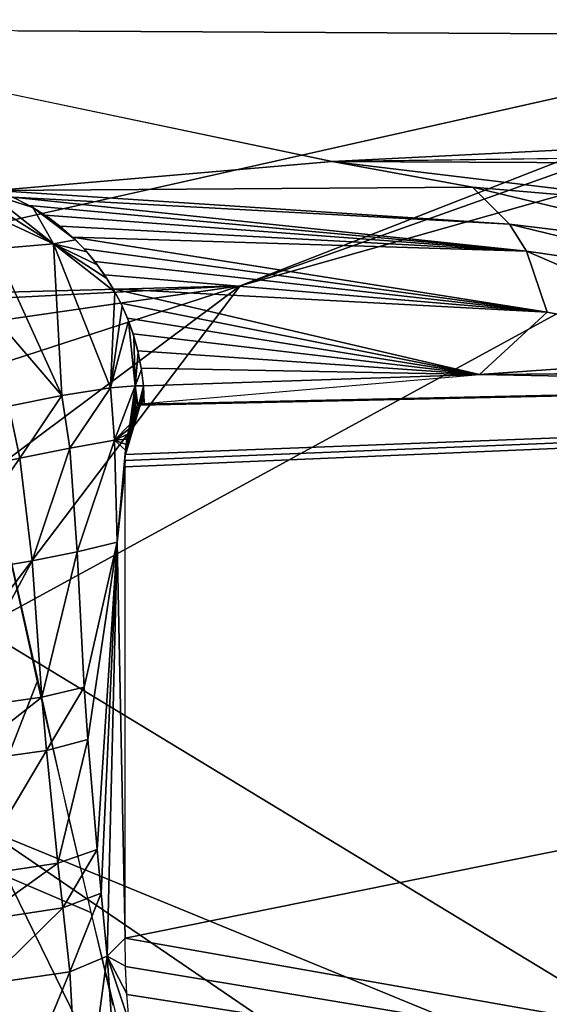
# Model space of a CAD drawing. Extents: x -18.5 to 12.4, y -26.1 to 28.1.
# Drawn here: x -10.6 to -9.7, y -23.6 to -22 of the extents above; entities that cross this region are included whole.
import ezdxf

# ---------------------------------------------------------------- set-up
doc = ezdxf.new("R2010")
doc.units = 0
doc.header["$MEASUREMENT"] = 0
doc.layers.add('SEAT-BACK', color=5, linetype='Continuous')
doc.layers.add('SEAT-BASE', color=5, linetype='Continuous')

msp = doc.modelspace()

# ---------------------------------------------------------------- linework, layer by layer
at = {"layer": 'SEAT-BACK'}
for points, invisible_edges in [([(10.4369, -24.3427, 8.8234), (10.4369, 26.3291, 8.8234), (-10.0215, 25.8672, 7.6438)], 14), ([(-11.9819, 0.9467, 7.5308), (10.4369, -24.3427, 8.8234), (-10.0215, 25.8672, 7.6438)], 15), ([(-11.8174, -11.6119, 7.5402), (10.4369, -24.3427, 8.8234), (-11.9819, 0.9467, 7.5308)], 3), ([(-10.0559, -23.8779, 7.6418), (10.4369, -24.3427, 8.8234), (-11.8174, -11.6119, 7.5402)], 15), ([(-11.8174, -11.6119, 7.5402), (-11.4379, -17.8812, 7.5621), (-10.0559, -23.8779, 7.6418)], 14), ([(-10.0559, -23.8779, 7.6418), (-11.4379, -17.8812, 7.5621), (-10.968, -20.9888, 7.5892)], 13), ([(-10.0559, -23.8779, 7.6418), (-10.968, -20.9888, 7.5892), (-10.6598, -22.529, 7.607)], 13), ([(-11.7946, -21.9077, 39.2958), (-10.077, -22.2675, 38.1556), (-11.1311, -21.9549, 38.2213)], 2), ([(-10.3355, -22.0175, 36.9303), (-9.469, -22.0907, 35.5223), (-9.9001, -21.9128, 35.25)], 1), ([(-9.469, -22.0907, 35.5223), (-8.7862, -22.0099, 33.4385), (-9.9001, -21.9128, 35.25)], 3), ([(-10.077, -22.2675, 38.1556), (-10.3355, -22.0175, 36.9303), (-11.1311, -21.9549, 38.2213)], 15), ([(-10.077, -22.2675, 38.1556), (-9.469, -22.0907, 35.5223), (-10.3355, -22.0175, 36.9303)], 15), ([(-10.077, -22.2675, 38.1556), (-8.354, -22.1822, 33.7114), (-9.469, -22.0907, 35.5223)], 14), ([(-6.0009, -22.2147, 28.745), (-8.354, -22.1822, 33.7114), (-10.077, -22.2675, 38.1556)], 1), ([(-10.5441, -22.3392, 39.6709), (-10.4776, -22.3898, 39.692), (-10.5196, -22.3549, 39.6788)], 2), ([(-10.5196, -22.3549, 39.6788), (-10.4776, -22.3898, 39.692), (-10.497, -22.3723, 39.6859)], 1), ([(-10.6598, -22.529, 7.607), (-10.4874, -23.2959, 7.6169), (-10.0559, -23.8779, 7.6418)], 14), ([(-5.793, -22.5474, 28.8678), (-10.3733, -22.6461, 39.7295), (-10.3701, -22.6453, 39.7203)], 12), ([(-5.793, -22.5474, 28.8678), (-10.3701, -22.6453, 39.7203), (-9.8473, -22.6001, 38.2296)], 1), ([(-10.1178, -23.8705, 7.6382), (-10.4874, -23.2959, 7.6169), (-10.1547, -23.8614, 7.6361)], 3), ([(-10.1547, -23.8614, 7.6361), (-10.4874, -23.2959, 7.6169), (-10.2011, -23.8442, 7.6334)], 3), ([(-10.2011, -23.8442, 7.6334), (-10.4874, -23.2959, 7.6169), (-10.4192, -23.5848, 7.6209)], 13), ([(-10.0559, -23.8779, 7.6418), (-10.4874, -23.2959, 7.6169), (-10.1178, -23.8705, 7.6382)], 3), ([(-10.6458, -23.3573, 7.6701), (-10.4536, -23.4397, 7.6189), (-10.5824, -23.6257, 7.6738)], 2), ([(-10.4536, -23.4397, 7.6189), (-10.4093, -23.6191, 7.6214), (-10.5824, -23.6257, 7.6738)], 12)]:
    msp.add_3dface(points, dxfattribs=dict(at, invisible_edges=invisible_edges))
for points in [[(-10.6019, -22.3128, 39.6521), (-10.077, -22.2675, 38.1556), (-11.7946, -21.9077, 39.2958)], [(-11.5058, -24.1476, 23.4143), (-10.4727, -23.9749, 7.856), (-13.9553, -22.1712, 23.0995)], [(-13.9553, -22.1712, 23.0995), (-10.5479, -23.898, 7.8464), (-10.5758, -23.8611, 7.8426)], [(-10.4727, -23.9749, 7.856), (-10.514, -23.9361, 7.8509), (-13.9553, -22.1712, 23.0995)], [(-13.9553, -22.1712, 23.0995), (-10.514, -23.9361, 7.8509), (-10.5479, -23.898, 7.8464)], [(-10.077, -22.2675, 38.1556), (-8.6928, -22.2743, 34.9379), (-6.0026, -22.2147, 28.7483)], [(-10.6019, -22.3128, 39.6521), (-9.8579, -22.3078, 37.8533), (-10.077, -22.2675, 38.1556)], [(-10.077, -22.2675, 38.1556), (-9.4688, -22.3411, 36.9885), (-8.6928, -22.2743, 34.9379)], [(-10.077, -22.2675, 38.1556), (-9.8579, -22.3078, 37.8533), (-9.4688, -22.3411, 36.9885)], [(-10.6019, -22.3128, 39.6521), (-9.8003, -22.3653, 37.8826), (-9.8579, -22.3078, 37.8533)], [(-9.4293, -22.4106, 37.0091), (-9.8579, -22.3078, 37.8533), (-9.8003, -22.3653, 37.8826)], [(-9.4688, -22.3411, 36.9885), (-9.8579, -22.3078, 37.8533), (-9.4293, -22.4106, 37.0091)], [(-10.6109, -22.318, 39.6942), (-10.6207, -22.3271, 39.7352), (-10.5118, -22.3963, 39.7724)], [(-10.5118, -22.3963, 39.7724), (-10.5441, -22.3392, 39.6709), (-10.6109, -22.318, 39.6942)], [(-10.6109, -22.318, 39.6942), (-10.5441, -22.3392, 39.6709), (-10.5719, -22.3248, 39.6619)], [(-10.5751, -22.3234, 39.6609), (-9.8003, -22.3653, 37.8826), (-10.6019, -22.3128, 39.6521)], [(-9.7739, -22.4074, 37.8962), (-9.8003, -22.3653, 37.8826), (-10.5751, -22.3234, 39.6609)], [(-10.5751, -22.3234, 39.6609), (-10.5494, -22.3362, 39.6692), (-9.7739, -22.4074, 37.8962)], [(-10.5118, -22.3963, 39.7724), (-10.6207, -22.3271, 39.7352), (-10.6316, -22.3406, 39.7763)], [(-10.603, -22.404, 39.8636), (-10.5118, -22.3963, 39.7724), (-10.6316, -22.3406, 39.7763)], [(-9.7739, -22.4074, 37.8962), (-10.5494, -22.3362, 39.6692), (-10.5248, -22.3513, 39.6771)], [(-10.5118, -22.3963, 39.7724), (-10.4776, -22.3898, 39.692), (-10.5441, -22.3392, 39.6709)], [(-9.7739, -22.4074, 37.8962), (-10.5248, -22.3513, 39.6771), (-10.5013, -22.3688, 39.6846)], [(-10.6458, -23.3573, 7.6701), (-10.6966, -22.3576, 7.6049), (-10.5373, -23.0796, 7.614)], [(-10.5013, -22.3688, 39.6846), (-10.482, -22.3857, 39.6906), (-9.7739, -22.4074, 37.8962)], [(-9.4293, -22.4106, 37.0091), (-9.8003, -22.3653, 37.8826), (-9.4136, -22.4597, 37.0176)], [(-9.7739, -22.4074, 37.8962), (-9.4136, -22.4597, 37.0176), (-9.8003, -22.3653, 37.8826)], [(-9.7739, -22.4074, 37.8962), (-10.482, -22.3857, 39.6906), (-9.7418, -22.503, 37.9136)], [(-10.482, -22.3857, 39.6906), (-10.464, -22.4039, 39.6962), (-9.7418, -22.503, 37.9136)], [(-10.4989, -22.6326, 39.9506), (-10.5118, -22.3963, 39.7724), (-10.603, -22.404, 39.8636)], [(-10.5118, -22.3963, 39.7724), (-10.4598, -22.4086, 39.6975), (-10.4776, -22.3898, 39.692)], [(-10.4226, -22.6208, 39.8463), (-10.4159, -22.4709, 39.7104), (-10.5118, -22.3963, 39.7724)], [(-10.4989, -22.6326, 39.9506), (-10.4226, -22.6208, 39.8463), (-10.5118, -22.3963, 39.7724)], [(-10.5118, -22.3963, 39.7724), (-10.4283, -22.4502, 39.7068), (-10.4434, -22.4287, 39.7024)], [(-10.4434, -22.4287, 39.7024), (-10.4598, -22.4086, 39.6975), (-10.5118, -22.3963, 39.7724)], [(-10.5118, -22.3963, 39.7724), (-10.4159, -22.4709, 39.7104), (-10.4283, -22.4502, 39.7068)], [(-10.677, -22.4251, 39.9111), (-10.4989, -22.6326, 39.9506), (-10.603, -22.404, 39.8636)], [(-9.7418, -22.503, 37.9136), (-10.464, -22.4039, 39.6962), (-10.4474, -22.4236, 39.7012)], [(-9.7739, -22.4074, 37.8962), (-9.7418, -22.503, 37.9136), (-9.4015, -22.5686, 37.0254)], [(-9.4015, -22.5686, 37.0254), (-9.4136, -22.4597, 37.0176), (-9.7739, -22.4074, 37.8962)], [(-10.677, -22.4251, 39.9111), (-10.5811, -22.6494, 40.0079), (-10.4989, -22.6326, 39.9506)], [(-9.7418, -22.503, 37.9136), (-10.4474, -22.4236, 39.7012), (-10.4321, -22.4446, 39.7057)], [(-10.4321, -22.4446, 39.7057), (-10.4185, -22.4663, 39.7096), (-9.7418, -22.503, 37.9136)], [(-10.4226, -22.6208, 39.8463), (-10.4047, -22.4929, 39.7135), (-10.4159, -22.4709, 39.7104)], [(-9.7418, -22.503, 37.9136), (-10.4185, -22.4663, 39.7096), (-9.8473, -22.6001, 38.2296)], [(-10.4185, -22.4663, 39.7096), (-10.4066, -22.4889, 39.713), (-9.8473, -22.6001, 38.2296)], [(-10.3948, -22.5162, 39.7161), (-10.4047, -22.4929, 39.7135), (-10.4226, -22.6208, 39.8463)], [(-9.8473, -22.6001, 38.2296), (-10.4066, -22.4889, 39.713), (-10.3963, -22.5123, 39.7157)], [(-9.4015, -22.5686, 37.0254), (-9.7418, -22.503, 37.9136), (-9.8473, -22.6001, 38.2296)], [(-10.3842, -22.6177, 39.7568), (-10.3948, -22.5162, 39.7161), (-10.4226, -22.6208, 39.8463)], [(-9.8473, -22.6001, 38.2296), (-10.3963, -22.5123, 39.7157), (-10.3876, -22.5366, 39.7179)], [(-10.3862, -22.541, 39.7182), (-10.3948, -22.5162, 39.7161), (-10.3842, -22.6177, 39.7568)], [(-10.3876, -22.5366, 39.7179), (-10.3802, -22.5632, 39.7196), (-9.8473, -22.6001, 38.2296)], [(-10.3842, -22.6177, 39.7568), (-10.3796, -22.5655, 39.7197), (-10.3862, -22.541, 39.7182)], [(-5.793, -22.5474, 28.8678), (-6.0616, -24.2462, 29.4006), (-10.4001, -23.4797, 39.8082)], [(-10.4001, -22.7441, 39.8082), (-10.4, -22.7343, 39.8078), (-5.793, -22.5474, 28.8678)], [(-5.793, -22.5474, 28.8678), (-10.4001, -23.4797, 39.8082), (-10.4001, -22.7441, 39.8082)], [(-5.793, -22.5474, 28.8678), (-10.4, -22.7343, 39.8078), (-10.3996, -22.7248, 39.8066)], [(-5.793, -22.5474, 28.8678), (-10.3996, -22.7248, 39.8066), (-10.3763, -22.6477, 39.7384)], [(-10.3763, -22.6477, 39.7384), (-10.3733, -22.6461, 39.7295), (-5.793, -22.5474, 28.8678)], [(-5.791, -22.5472, 28.8638), (-7.7548, -22.6406, 32.974), (-9.8473, -22.6001, 38.2296)], [(-10.3842, -22.6177, 39.7568), (-10.3744, -22.592, 39.7206), (-10.3796, -22.5655, 39.7197)], [(-9.8473, -22.6001, 38.2296), (-10.3802, -22.5632, 39.7196), (-10.3748, -22.5902, 39.7205)], [(-9.8473, -22.6001, 38.2296), (-8.6011, -22.5911, 34.9882), (-9.4015, -22.5686, 37.0254)], [(-10.3714, -22.6176, 39.7208), (-10.3744, -22.592, 39.7206), (-10.3842, -22.6177, 39.7568)], [(-9.8473, -22.6001, 38.2296), (-10.3748, -22.5902, 39.7205), (-10.3714, -22.6176, 39.7208)], [(-10.3714, -22.6176, 39.7208), (-10.3701, -22.6453, 39.7203), (-9.8473, -22.6001, 38.2296)], [(-9.8473, -22.6001, 38.2296), (-7.7548, -22.6406, 32.974), (-8.6011, -22.5911, 34.9882)], [(-10.3842, -22.6177, 39.7568), (-10.4226, -22.6208, 39.8463), (-10.4164, -22.7024, 39.8491)], [(-10.4164, -22.7024, 39.8491), (-10.3924, -22.6781, 39.7855), (-10.3842, -22.6177, 39.7568)], [(-10.3842, -22.6177, 39.7568), (-10.3924, -22.6781, 39.7855), (-10.3903, -22.6713, 39.7794)], [(-10.3842, -22.6177, 39.7568), (-10.3903, -22.6713, 39.7794), (-10.388, -22.6652, 39.7727)], [(-10.388, -22.6652, 39.7727), (-10.3855, -22.6597, 39.7653), (-10.3842, -22.6177, 39.7568)], [(-10.3842, -22.6177, 39.7568), (-10.3855, -22.6597, 39.7653), (-10.3827, -22.655, 39.7573)], [(-10.3842, -22.6177, 39.7568), (-10.3798, -22.6511, 39.7486), (-10.3714, -22.6176, 39.7208)], [(-10.3842, -22.6177, 39.7568), (-10.3827, -22.655, 39.7573), (-10.3798, -22.6511, 39.7486)], [(-10.3714, -22.6176, 39.7208), (-10.3798, -22.6511, 39.7486), (-10.3767, -22.6482, 39.7396)], [(-10.3714, -22.6176, 39.7208), (-10.3767, -22.6482, 39.7396), (-10.3734, -22.6462, 39.73)], [(-10.3734, -22.6462, 39.73), (-10.3701, -22.6453, 39.7203), (-10.3714, -22.6176, 39.7208)], [(-10.4989, -22.6326, 39.9506), (-10.5811, -22.6494, 40.0079), (-10.564, -22.7305, 40.0149)], [(-10.4989, -22.6326, 39.9506), (-10.564, -22.7305, 40.0149), (-10.4861, -22.715, 39.9567)], [(-10.4861, -22.715, 39.9567), (-10.4226, -22.6208, 39.8463), (-10.4989, -22.6326, 39.9506)], [(-10.4861, -22.715, 39.9567), (-10.4164, -22.7024, 39.8491), (-10.4226, -22.6208, 39.8463)], [(-10.3763, -22.6477, 39.7384), (-10.3996, -22.7248, 39.8066), (-10.3989, -22.7156, 39.8047)], [(-10.3763, -22.6477, 39.7384), (-10.3989, -22.7156, 39.8047), (-10.398, -22.7069, 39.802)], [(-10.398, -22.7069, 39.802), (-10.3968, -22.6985, 39.7985), (-10.3763, -22.6477, 39.7384)], [(-10.3763, -22.6477, 39.7384), (-10.3968, -22.6985, 39.7985), (-10.3953, -22.6904, 39.7942)], [(-10.3763, -22.6477, 39.7384), (-10.3953, -22.6904, 39.7942), (-10.3936, -22.6827, 39.7891)], [(-10.3936, -22.6827, 39.7891), (-10.3916, -22.6754, 39.7832), (-10.3763, -22.6477, 39.7384)], [(-10.3763, -22.6477, 39.7384), (-10.3916, -22.6754, 39.7832), (-10.3894, -22.6686, 39.7767)], [(-10.3763, -22.6477, 39.7384), (-10.3894, -22.6686, 39.7767), (-10.387, -22.6627, 39.7699)], [(-10.387, -22.6627, 39.7699), (-10.3845, -22.6577, 39.7626), (-10.3763, -22.6477, 39.7384)], [(-10.3763, -22.6477, 39.7384), (-10.3845, -22.6577, 39.7626), (-10.3819, -22.6535, 39.7549)], [(-10.3763, -22.6477, 39.7384), (-10.3819, -22.6535, 39.7549), (-10.3792, -22.6502, 39.7469)], [(-10.564, -22.7305, 40.0149), (-10.5811, -22.6494, 40.0079), (-10.7206, -22.764, 40.0469)], [(-10.4164, -22.7024, 39.8491), (-10.3942, -22.6853, 39.7909), (-10.3924, -22.6781, 39.7855)], [(-10.3958, -22.6931, 39.7955), (-10.3942, -22.6853, 39.7909), (-10.4164, -22.7024, 39.8491)], [(-10.4164, -22.7024, 39.8491), (-10.3971, -22.7011, 39.7994), (-10.3958, -22.6931, 39.7955)], [(-10.4748, -22.877, 39.9528), (-10.4164, -22.7024, 39.8491), (-10.4861, -22.715, 39.9567)], [(-10.4748, -22.877, 39.9528), (-10.4124, -22.8617, 39.8416), (-10.4164, -22.7024, 39.8491)], [(-10.4164, -22.7024, 39.8491), (-10.3982, -22.7094, 39.8026), (-10.3971, -22.7011, 39.7994)], [(-10.4124, -22.8617, 39.8416), (-10.3991, -22.7179, 39.8051), (-10.4164, -22.7024, 39.8491)], [(-10.3991, -22.7179, 39.8051), (-10.3982, -22.7094, 39.8026), (-10.4164, -22.7024, 39.8491)], [(-10.564, -22.7305, 40.0149), (-10.5451, -22.891, 40.0126), (-10.4861, -22.715, 39.9567)], [(-10.4861, -22.715, 39.9567), (-10.5451, -22.891, 40.0126), (-10.4748, -22.877, 39.9528)], [(-10.3997, -22.7266, 39.8068), (-10.3991, -22.7179, 39.8051), (-10.4124, -22.8617, 39.8416)], [(-10.7206, -22.764, 40.0469), (-10.6935, -22.9162, 40.0476), (-10.564, -22.7305, 40.0149)], [(-10.564, -22.7305, 40.0149), (-10.6935, -22.9162, 40.0476), (-10.5451, -22.891, 40.0126)], [(-10.4124, -22.8617, 39.8416), (-10.4, -22.7353, 39.8078), (-10.3997, -22.7266, 39.8068)], [(-10.4124, -22.8617, 39.8416), (-10.4001, -22.7441, 39.8082), (-10.4, -22.7353, 39.8078)], [(-10.4001, -23.4797, 39.8082), (-10.4001, -22.7441, 39.8082), (-10.4124, -22.8617, 39.8416)], [(-10.4636, -23.088, 39.9358), (-10.4124, -22.8617, 39.8416), (-10.4748, -22.877, 39.9528)], [(-10.4636, -23.088, 39.9358), (-10.458, -23.1695, 39.927), (-10.4124, -22.8617, 39.8416)], [(-10.4124, -22.8617, 39.8416), (-10.458, -23.1695, 39.927), (-10.4437, -23.3413, 39.9038)], [(-10.4373, -23.4093, 39.8926), (-10.4124, -22.8617, 39.8416), (-10.4437, -23.3413, 39.9038)], [(-10.428, -23.5077, 39.874), (-10.4124, -22.8617, 39.8416), (-10.4373, -23.4093, 39.8926)], [(-10.428, -23.5077, 39.874), (-10.4001, -23.4797, 39.8082), (-10.4124, -22.8617, 39.8416)], [(-10.5451, -22.891, 40.0126), (-10.5296, -23.1036, 40.0006), (-10.4748, -22.877, 39.9528)], [(-10.4748, -22.877, 39.9528), (-10.5296, -23.1036, 40.0006), (-10.4636, -23.088, 39.9358)], [(-10.6935, -22.9162, 40.0476), (-10.6696, -23.1233, 40.0461), (-10.5451, -22.891, 40.0126)], [(-10.5451, -22.891, 40.0126), (-10.6696, -23.1233, 40.0461), (-10.5296, -23.1036, 40.0006)], [(-10.5373, -23.0796, 7.614), (-10.4536, -23.4397, 7.6189), (-10.6458, -23.3573, 7.6701)], [(-10.5296, -23.1036, 40.0006), (-10.5228, -23.1867, 39.9947), (-10.4636, -23.088, 39.9358)], [(-10.5228, -23.1867, 39.9947), (-10.458, -23.1695, 39.927), (-10.4636, -23.088, 39.9358)], [(-10.6696, -23.1233, 40.0461), (-10.6604, -23.206, 40.0451), (-10.5296, -23.1036, 40.0006)], [(-10.5296, -23.1036, 40.0006), (-10.6604, -23.206, 40.0451), (-10.5228, -23.1867, 39.9947)], [(-10.5228, -23.1867, 39.9947), (-10.5051, -23.3629, 39.979), (-10.458, -23.1695, 39.927)], [(-10.458, -23.1695, 39.927), (-10.5051, -23.3629, 39.979), (-10.4437, -23.3413, 39.9038)], [(-10.5228, -23.1867, 39.9947), (-10.6604, -23.206, 40.0451), (-10.639, -23.3828, 40.0418)], [(-10.639, -23.3828, 40.0418), (-10.5051, -23.3629, 39.979), (-10.5228, -23.1867, 39.9947)], [(-10.4972, -23.4324, 39.9708), (-10.4437, -23.3413, 39.9038), (-10.5051, -23.3629, 39.979)], [(-10.4373, -23.4093, 39.8926), (-10.4437, -23.3413, 39.9038), (-10.4972, -23.4324, 39.9708)], [(-10.639, -23.3828, 40.0418), (-10.6302, -23.4525, 40.0395), (-10.5051, -23.3629, 39.979)], [(-10.4972, -23.4324, 39.9708), (-10.5051, -23.3629, 39.979), (-10.6302, -23.4525, 40.0395)], [(-10.486, -23.5324, 39.9555), (-10.4373, -23.4093, 39.8926), (-10.4972, -23.4324, 39.9708)], [(-10.486, -23.5324, 39.9555), (-10.428, -23.5077, 39.874), (-10.4373, -23.4093, 39.8926)], [(-10.6186, -23.5517, 40.032), (-10.4972, -23.4324, 39.9708), (-10.6302, -23.4525, 40.0395)], [(-10.6186, -23.5517, 40.032), (-10.486, -23.5324, 39.9555), (-10.4972, -23.4324, 39.9708)], [(-10.3994, -23.5234, 39.8061), (-10.4001, -23.4797, 39.8082), (-10.428, -23.5077, 39.874)], [(-6.0616, -24.2462, 29.4006), (-10.3994, -23.5239, 39.8061), (-10.4001, -23.4797, 39.8082)], [(-10.4703, -23.8214, 39.8768), (-10.428, -23.5077, 39.874), (-10.486, -23.5324, 39.9555)], [(-10.4703, -23.8214, 39.8768), (-10.4076, -23.7997, 39.7987), (-10.428, -23.5077, 39.874)], [(-10.4076, -23.7997, 39.7987), (-10.3937, -23.6108, 39.7895), (-10.428, -23.5077, 39.874)], [(-10.428, -23.5077, 39.874), (-10.3937, -23.6108, 39.7895), (-10.3973, -23.5665, 39.8001)], [(-10.428, -23.5077, 39.874), (-10.3973, -23.5665, 39.8001), (-10.3994, -23.5234, 39.8061)], [(-6.0616, -24.2462, 29.4006), (-10.3973, -23.5674, 39.8), (-10.3994, -23.5239, 39.8061)], [(-10.6081, -23.8254, 39.9583), (-10.486, -23.5324, 39.9555), (-10.6186, -23.5517, 40.032)], [(-10.6081, -23.8254, 39.9583), (-10.4703, -23.8214, 39.8768), (-10.486, -23.5324, 39.9555)], [(-10.3938, -23.6099, 39.7898), (-10.3973, -23.5674, 39.8), (-6.0616, -24.2462, 29.4006)]]:
    msp.add_3dface(points, dxfattribs=at)
at = {"layer": 'SEAT-BASE'}
for points, invisible_edges in [([(-10.8993, -22.0302, 5.9181), (-11.2268, -22.4772, 0.4184), (-9.1225, -22.0323, 5.5565)], 2), ([(-9.1225, -22.0323, 5.5565), (-11.2268, -22.4772, 0.4184), (-11.143, -22.4866, 0.4183)], 1), ([(-10.5672, -22.0636, 7.6281), (-9.1225, -22.0323, 5.5565), (-10.8993, -22.0302, 5.9181)], 1), ([(-8.6638, -22.0745, 7.7377), (-9.1225, -22.0323, 5.5565), (-10.5672, -22.0636, 7.6281)], 2), ([(-8.6638, -22.0745, 7.7377), (-10.5672, -22.0636, 7.6281), (-10.6525, -23.5085, 7.5975)], 14), ([(-10.6525, -23.5085, 7.5975), (-10.0572, -24.0642, 7.622), (-8.6638, -22.0745, 7.7377)], 15), ([(-8.6638, -22.0745, 7.7377), (-10.0572, -24.0642, 7.622), (-8.6555, -24.0698, 7.7028)], 13), ([(-10.4898, -23.8581, 7.6007), (-10.3963, -23.941, 7.6046), (-10.6525, -23.5085, 7.5975)], 14), ([(-10.6525, -23.5085, 7.5975), (-10.288, -24.0047, 7.6097), (-10.1689, -24.0467, 7.6159)], 13), ([(-10.6525, -23.5085, 7.5975), (-10.5647, -23.7591, 7.5981), (-10.4898, -23.8581, 7.6007)], 13), ([(-10.6525, -23.5085, 7.5975), (-10.3963, -23.941, 7.6046), (-10.288, -24.0047, 7.6097)], 13), ([(-10.1689, -24.0467, 7.6159), (-10.0572, -24.0642, 7.622), (-10.6525, -23.5085, 7.5975)], 14)]:
    msp.add_3dface(points, dxfattribs=dict(at, invisible_edges=invisible_edges))
for points in [[(-9.1225, -22.0323, 5.5565), (-11.143, -22.4866, 0.4183), (-10.2207, -22.4616, 2.1776)], [(-10.2207, -22.4616, 2.1776), (-9.0674, -22.0517, 5.5431), (-9.1225, -22.0323, 5.5565)], [(-10.2207, -22.4616, 2.1776), (-9.0315, -22.1256, 5.5363), (-9.0674, -22.0517, 5.5431)], [(-10.6253, -22.9958, 0.4089), (-9.0415, -23.9574, 5.5037), (-9.0315, -22.1256, 5.5363)], [(-10.2207, -22.4616, 2.1776), (-10.6253, -22.9958, 0.4089), (-9.0315, -22.1256, 5.5363)], [(-10.2207, -22.4616, 2.1776), (-11.143, -22.4866, 0.4183), (-11.0626, -22.5049, 0.4179)], [(-11.0626, -22.5049, 0.4179), (-10.924, -22.5632, 0.4167), (-10.2207, -22.4616, 2.1776)], [(-10.2207, -22.4616, 2.1776), (-10.924, -22.5632, 0.4167), (-10.787, -22.6459, 0.486)], [(-10.787, -22.6459, 0.486), (-10.6867, -22.8096, 0.4123), (-10.2207, -22.4616, 2.1776)], [(-10.6867, -22.8096, 0.4123), (-10.6253, -22.9958, 0.4089), (-10.2207, -22.4616, 2.1776)], [(-10.6226, -23.3075, 0.4035), (-9.0415, -23.9574, 5.5037), (-10.6253, -22.9958, 0.4089)], [(-10.6226, -23.3075, 0.4035), (-10.7996, -23.7496, 0.4498), (-10.382, -23.7979, 1.7144)], [(-10.6226, -23.3075, 0.4035), (-10.382, -23.7979, 1.7144), (-9.7349, -23.9132, 3.534)], [(-10.6226, -23.3075, 0.4035), (-9.7349, -23.9132, 3.534), (-9.0415, -23.9574, 5.5037)]]:
    msp.add_3dface(points, dxfattribs=at)

doc.saveas('drawing.dxf')
